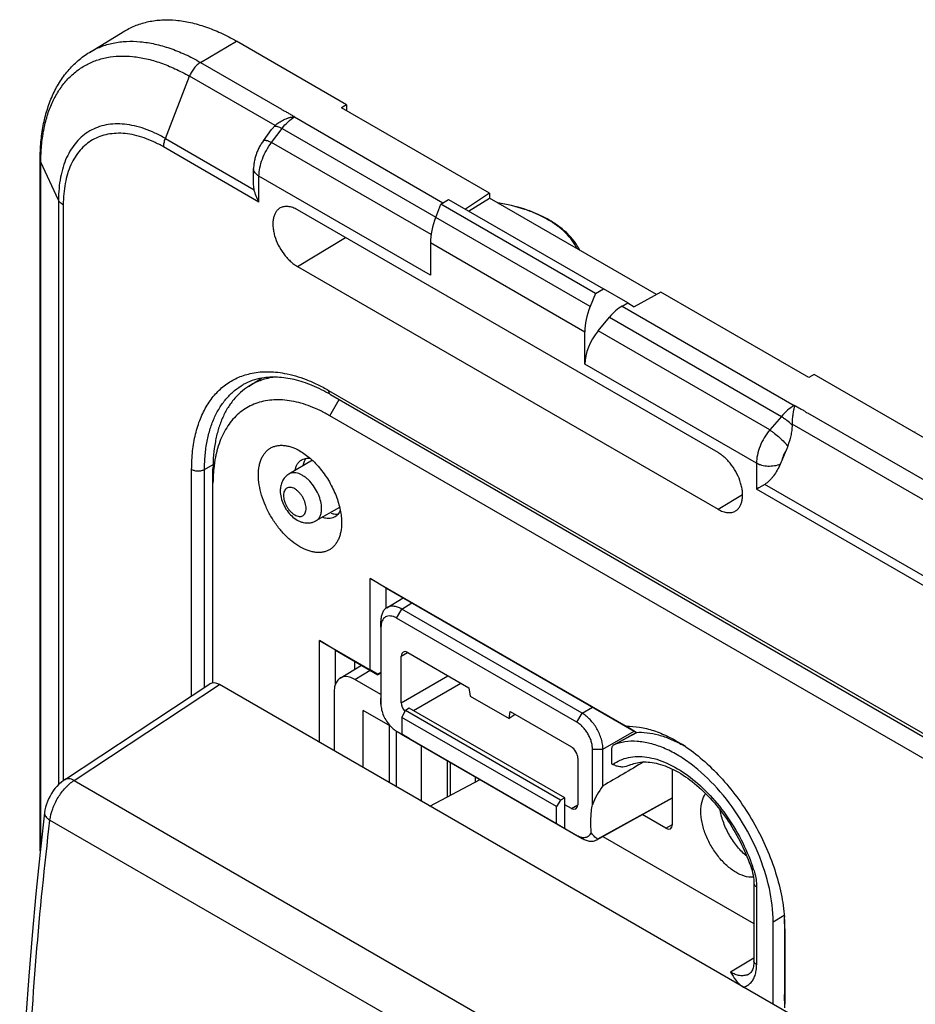
# Model space of a CAD drawing. Units: millimetres. Extents: x -34.6 to 34.9, y -48.9 to 48.9.
# Drawn here: x -34.5 to -10.1, y 22.1 to 48.9 of the extents above; entities that cross this region are included whole.
import ezdxf

# ---------------------------------------------------------------- set-up
doc = ezdxf.new("R2010")
doc.units = ezdxf.units.MM
doc.header["$LTSCALE"] = 16.335
doc.layers.get('0').update_dxf_attribs({"linetype": 'CONTINUOUS'})
doc.layers.add('ASSI', color=7, linetype='CONTINUOUS')

msp = doc.modelspace()

# ---------------------------------------------------------------- linework, layer by layer
at = {"color": 7, "linetype": 'CONTINUOUS'}
for p, q in [((-32.595, 48.054), (-31.632, 48.638)), ((-25.592, 46.629), (-28.595, 48.362)), ((-27.362, 46.505), (-27.37, 46.5)), ((-25.592, 46.629), (-25.731, 46.543)), ((-21.701, 44.216), (-25.731, 46.543)), ((-25.592, 46.629), (-25.592, 46.463)), ((-27.859, 45.647), (-27.634, 45.949)), ((-33.936, 26.301), (-33.936, 45.14)), ((-28.125, 44.499), (-28.125, 44.888)), ((-23.03, 43.921), (-22.82, 44.049)), ((-22.82, 44.049), (-18.6, 41.612)), ((-21.701, 44.216), (-22.358, 43.781)), ((-22.269, 43.73), (-21.701, 44.083)), ((-21.701, 44.216), (-21.701, 44.083)), ((-17.152, 41.456), (-21.701, 44.083)), ((-15.478, 37.152), (-26.933, 43.766)), ((-23.167, 43.56), (-23.03, 43.921)), ((-18.817, 41.489), (-23.03, 43.921)), ((-23.307, 42.864), (-23.307, 41.986)), ((-26.933, 42.222), (-15.478, 35.608)), ((-18.817, 41.489), (-18.6, 41.612)), ((-17.938, 41.23), (-18.6, 41.612)), ((-18.817, 41.489), (-18.959, 41.13)), ((-17.032, 41.52), (-17.762, 41.127)), ((-13.003, 39.194), (-17.032, 41.52)), ((-18.091, 41.142), (-17.938, 41.229)), ((-17.938, 41.229), (-17.762, 41.127)), ((-18.744, 40.467), (-18.438, 40.839)), ((-19.104, 39.559), (-19.104, 40.437)), ((-28.26, 38.956), (-27.911, 39.179)), ((-12.859, 39.277), (-13.003, 39.194)), ((5.521, 28.665), (-12.859, 39.277)), ((-26.033, 38.734), (14.838, 15.135)), ((-13.393, 38.439), (-13.394, 38.429)), ((-9.538, 28.623), (-26.049, 38.156)), ((-13.048, 38.23), (-13.039, 38.235)), ((-13.734, 36.949), (-13.626, 37.211)), ((-26.525, 36.943), (-27.163, 36.566)), ((-29.231, 30.879), (-29.231, 36.713)), ((-29.212, 36.711), (-29.212, 36.708)), ((-29.212, 36.711), (-29.212, 36.708)), ((-14.208, 36.286), (-14.432, 36.157)), ((-14.307, 36.229), (-14.326, 36.218)), ((-14.248, 36.263), (-14.268, 36.251)), ((-14.364, 36.196), (-14.416, 36.166)), ((-25.782, 35.656), (-26.428, 35.292)), ((-24.953, 31.239), (-24.953, 33.727)), ((-24.518, 33.462), (-24.953, 33.727)), ((-24.953, 33.727), (-17.977, 29.699)), ((-24.518, 32.915), (-24.518, 33.462)), ((-24.518, 33.462), (-17.709, 29.531)), ((-24.497, 32.928), (-24.053, 33.194)), ((-19.178, 30.053), (-24.093, 32.891)), ((-24.659, 32.565), (-24.659, 30.454)), ((-19.32, 29.807), (-24.235, 32.645)), ((-24.658, 32.4), (-24.658, 30.293)), ((-26.334, 29.26), (-26.334, 32.036)), ((-26.334, 32.036), (-24.953, 31.239)), ((-25.899, 31.771), (-26.334, 32.036)), ((-25.899, 30.849), (-25.899, 31.771)), ((-25.899, 31.771), (-24.741, 31.103)), ((-23.928, 31.706), (-22.262, 30.744)), ((-25.377, 31.47), (-25.377, 31.245)), ((-24.105, 30.338), (-24.105, 31.604)), ((-25.77, 31.011), (-25.186, 31.36)), ((-24.747, 31.113), (-24.953, 31.239)), ((-24.659, 31.159), (-24.747, 31.113)), ((-24.747, 31.113), (-24.741, 31.103)), ((-24.659, 31.141), (-24.741, 31.103)), ((-24.659, 30.565), (-25.367, 30.973)), ((-25.932, 30.646), (-25.932, 29.029)), ((-22.262, 30.744), (-22.231, 30.522)), ((-22.231, 30.522), (-21.17, 29.91)), ((-25.139, 28.571), (-25.139, 30.126)), ((-24.4, 29.699), (-25.139, 30.126)), ((-24.086, 29.94), (-23.991, 30.126)), ((-23.892, 30.195), (-23.991, 30.126)), ((-19.767, 27.687), (-23.991, 30.126)), ((-19.65, 27.746), (-23.892, 30.195)), ((-21.17, 29.91), (-21.139, 30.096)), ((-21.139, 30.096), (-19.473, 29.134)), ((-24.086, 29.94), (-24.086, 29.481)), ((-19.88, 27.512), (-24.086, 29.94)), ((-20.999, 30.015), (-21.17, 29.91)), ((-24.426, 28.159), (-24.426, 29.714)), ((-24.246, 29.571), (-24.246, 28.055)), ((-24.239, 29.567), (-23.892, 29.367)), ((-17.709, 29.531), (-17.977, 29.699)), ((-24.1, 29.485), (-19.178, 26.643)), ((-24.086, 29.481), (-19.88, 27.052)), ((-23.892, 29.367), (-24.086, 29.481)), ((-18.897, 27.562), (-18.897, 29.074)), ((-18.613, 28.072), (-18.613, 29.073)), ((-19.296, 28.828), (-19.296, 27.562)), ((-19.767, 27.687), (-19.88, 27.512)), ((-19.65, 27.746), (-19.767, 27.687)), ((-19.65, 26.917), (-19.65, 27.746)), ((-18.782, 26.602), (-16.722, 27.75)), ((-16.722, 27.75), (-18.757, 26.618)), ((-19.88, 27.052), (-19.88, 27.512)), ((-19.473, 27.46), (-19.65, 27.562)), ((-19.88, 27.052), (-19.65, 26.917)), ((-19.65, 26.917), (-19.32, 26.726)), ((-13.668, 24.435), (-13.668, 22.388)), ((-13.657, 24.184), (-13.657, 22.124)), ((-13.66, 22.024), (-13.668, 22.388))]:
    msp.add_line(p, q, dxfattribs=at)
at = {"color": 250, "linetype": 'CONTINUOUS'}
for p, q in [((-29.57, 47.78), (-28.595, 48.362)), ((-29.57, 47.78), (-27.362, 46.505)), ((-30.527, 45.708), (-29.87, 47.402)), ((-27.541, 46.058), (-29.87, 47.402)), ((-27.016, 46.295), (-27.008, 46.301)), ((-27.016, 46.295), (-22.969, 43.958)), ((-27.634, 45.6), (-27.349, 45.984)), ((-27.349, 45.984), (-23.164, 43.568)), ((-30.527, 45.708), (-28.108, 44.312)), ((-23.29, 43.092), (-27.634, 45.6)), ((-27.979, 43.978), (-30.575, 45.477)), ((-33.919, 26.452), (-33.919, 45.065)), ((-33.438, 44.028), (-33.919, 45.065)), ((-27.979, 43.978), (-27.979, 44.683)), ((-23.307, 41.986), (-27.979, 44.683)), ((-33.438, 44.028), (-33.438, 28.105)), ((-33.308, 43.899), (-33.308, 28.216)), ((-18.959, 41.13), (-23.167, 43.56)), ((-26.933, 42.222), (-25.619, 43.007)), ((-19.104, 40.437), (-23.307, 42.864)), ((-18.091, 41.142), (-13.402, 38.435)), ((-18.438, 40.839), (-13.752, 38.133)), ((-14.069, 37.768), (-18.744, 40.467)), ((-14.432, 36.862), (-19.104, 39.559)), ((-26.084, 38.848), (14.786, 15.25)), ((-26.049, 38.156), (-25.795, 38.596)), ((-13.393, 38.439), (-13.402, 38.435)), ((-13.752, 38.133), (-14.069, 37.768)), ((-13.039, 38.235), (3.751, 28.541)), ((3.571, 28.094), (-13.46, 37.928)), ((-29.46, 36.695), (-29.229, 36.826)), ((-14.432, 36.862), (-14.432, 36.157)), ((-29.812, 30.522), (-29.812, 36.696)), ((-29.46, 30.754), (-29.46, 36.695)), ((3.005, 26.348), (-14.208, 36.286)), ((-15.478, 35.608), (-14.809, 36.007)), ((3.134, 26.014), (-14.432, 36.157)), ((-24.093, 32.891), (-23.816, 33.057)), ((-24.235, 32.645), (-24.093, 32.891)), ((-24.658, 32.4), (-24.659, 32.565)), ((-24.105, 31.604), (-23.934, 31.709)), ((-25.367, 30.973), (-24.949, 31.223)), ((-24.105, 30.338), (-22.832, 31.073)), ((-23.769, 30.124), (-22.478, 30.869)), ((-24.658, 30.297), (-24.659, 30.461)), ((-19.32, 29.807), (-19.178, 30.053)), ((-19.178, 30.053), (-18.896, 30.216)), ((-24.235, 29.564), (-24.093, 29.481)), ((-18.613, 29.073), (-17.764, 29.563)), ((-23.549, 27.652), (-23.549, 29.167)), ((-18.897, 29.074), (-18.613, 29.073)), ((-22.842, 27.781), (-22.842, 28.759)), ((-22.773, 28.719), (-22.773, 27.818)), ((-22.091, 28.325), (-22.091, 28.179)), ((-19.473, 27.46), (-19.296, 27.557)), ((-19.32, 26.726), (-19.178, 26.643)), ((-13.657, 24.184), (-13.668, 24.435))]:
    msp.add_line(p, q, dxfattribs=at)
at = {"color": 7, "linetype": 'CONTINUOUS'}
for points in [[(-27.859, 45.647), (-27.868, 45.635), (-27.884, 45.611), (-27.901, 45.587), (-27.916, 45.563), (-27.932, 45.538), (-27.946, 45.513), (-27.961, 45.488), (-27.974, 45.462), (-27.988, 45.437), (-28, 45.41), (-28.012, 45.384), (-28.024, 45.358), (-28.035, 45.331), (-28.045, 45.304), (-28.05, 45.291)], [(-28.05, 45.291), (-28.055, 45.276), (-28.065, 45.248), (-28.074, 45.22), (-28.082, 45.191), (-28.09, 45.163), (-28.096, 45.134), (-28.103, 45.105), (-28.108, 45.076), (-28.113, 45.047), (-28.117, 45.018), (-28.12, 44.989), (-28.122, 44.96), (-28.124, 44.93), (-28.125, 44.901), (-28.125, 44.887)], [(-10.107, 37.707), (-10.117, 37.705), (-10.131, 37.702)]]:
    msp.add_lwpolyline(points, dxfattribs=at)
for centre, radius, start, end in [((-26.978, 45.118), 1.183, 91.4657, 92.3178), ((-27.17, 45.679), 0.531, 134.4278, 136.7918), ((-27.6, 37.468), 1.739, 99.6149, 100.0165), ((-27.368, 37.554), 1.662, 121.0356, 122.4513), ((-14.192, 37.922), 0.732, 358.5539, 0.4622), ((-18.176, 26.082), 3.556, 60.5556, 60.9617), ((-18.797, 25.532), 4.355, 55.7008, 57.3273), ((-18.222, 26.001), 3.649, 59.0132, 60.5531), ((-18.913, 26.835), 0.268, 299.1433, 305.595), ((-18.044, 24.17), 4.387, 2.6819, 4.2771), ((-17.368, 24.435), 3.7, 0.0036, 0.9612), ((-17.785, 24.182), 4.128, 0.0275, 2.681)]:
    msp.add_arc(centre, radius, start, end, dxfattribs=at)
at = {"color": 250, "linetype": 'CONTINUOUS'}
for centre, radius, start, end in [((-27.239, 45.866), 0.483, 62.5717, 63.8313), ((-13.661, 38.031), 0.479, 56.0588, 57.2811)]:
    msp.add_arc(centre, radius, start, end, dxfattribs=at)
at = {"color": 7, "linetype": 'CONTINUOUS'}
for centre, major_axis, ratio, start_param, end_param in [((-22.265, 43.487), (0.731, 1.31), 0.567169, -4.458969, -3.93537), ((-18.025, 41.039), (0.77, 1.287), 0.587318, -4.441505, -3.917906), ((-18.078, 40.332), (0.513, 0.858), 0.587318, 0.811936, 1.318082), ((-18.385, 39.96), (0.513, 0.858), 0.587318, 1.318082, 2.365279), ((-23.928, 31.502), (-0.125, 0.217), 0.577156, 5.497891, 7.068383), ((-25.366, 30.32), (-0.4, 0.693), 0.577288, -0.785408, 0.785312), ((-23.928, 30.236), (-0.125, 0.217), 0.577508, 0.785502, 1.902555), ((-19.473, 28.93), (-0.125, 0.217), 0.57742, -2.356052, -0.785408), ((212.952, 158.434), (253.372, 143.773), 0.007556, 2.708711, 2.719356), ((-14.623, 27.035), (4.365, -0.017), 0.579845, 2.725844, 2.938506), ((-19.473, 27.664), (-0.125, 0.217), 0.577244, -3.926849, -2.356205)]:
    msp.add_ellipse(centre, major_axis=major_axis, ratio=ratio, start_param=start_param, end_param=end_param, dxfattribs=at)
for points, knots in [([(-31.632, 48.638), (-31.533, 48.698), (-31.323, 48.801), (-30.982, 48.902), (-30.618, 48.947), (-30.235, 48.937), (-29.835, 48.873), (-29.425, 48.755), (-29.006, 48.585), (-28.732, 48.442), (-28.595, 48.362)], [0, 0, 0, 0, 0.108135, 0.218122, 0.331901, 0.45109, 0.576897, 0.710113, 0.85113, 1, 1, 1, 1]), ([(-33.936, 45.14), (-33.936, 45.297), (-33.923, 45.606), (-33.862, 46.056), (-33.758, 46.48), (-33.612, 46.875), (-33.422, 47.236), (-33.188, 47.558), (-32.913, 47.836), (-32.704, 47.988), (-32.595, 48.054)], [0, 0, 0, 0, 0.14084, 0.276048, 0.405906, 0.530944, 0.651918, 0.769749, 0.885438, 1, 1, 1, 1]), ([(-27.541, 46.058), (-27.508, 46.09), (-27.454, 46.134), (-27.374, 46.184), (-27.309, 46.218), (-27.253, 46.242), (-27.206, 46.259), (-27.171, 46.271), (-27.135, 46.281), (-27.099, 46.289), (-27.069, 46.295), (-27.044, 46.299), (-27.032, 46.3), (-27.026, 46.3)], [0, 0, 0, 0, 0.237634, 0.361703, 0.487954, 0.615555, 0.679638, 0.743791, 0.807939, 0.87202, 0.936001, 0.967976, 1, 1, 1, 1]), ([(-27.634, 45.949), (-27.628, 45.958), (-27.603, 45.99), (-27.577, 46.02), (-27.557, 46.042)], [0, 0, 0, 0, 0.25253, 1, 1, 1, 1]), ([(-28.108, 44.312), (-28.114, 44.342), (-28.123, 44.404), (-28.125, 44.467), (-28.125, 44.499)], [0, 0, 0, 0, 0.497328, 1, 1, 1, 1]), ([(-27.979, 43.978), (-28.009, 44.03), (-28.061, 44.138), (-28.096, 44.253), (-28.108, 44.312)], [0, 0, 0, 0, 0.503023, 1, 1, 1, 1]), ([(-27.4, 43.816), (-27.423, 43.803), (-27.468, 43.77), (-27.523, 43.704), (-27.564, 43.622), (-27.591, 43.527), (-27.603, 43.421), (-27.601, 43.306), (-27.584, 43.184), (-27.543, 43.013), (-27.458, 42.801), (-27.337, 42.605), (-27.223, 42.462), (-27.131, 42.368), (-27.035, 42.287), (-26.967, 42.242), (-26.933, 42.222)], [0, 0, 0, 0, 0.042828, 0.087305, 0.134916, 0.186637, 0.242916, 0.30375, 0.368781, 0.437383, 0.581723, 0.729023, 0.801187, 0.870964, 0.937472, 1, 1, 1, 1]), ([(-26.933, 43.766), (-26.974, 43.789), (-27.055, 43.828), (-27.18, 43.859), (-27.28, 43.857), (-27.352, 43.839), (-27.384, 43.824), (-27.4, 43.816)], [0, 0, 0, 0, 0.28918, 0.548345, 0.781685, 0.89195, 1, 1, 1, 1]), ([(-19.244, 42.664), (-19.285, 42.747), (-19.386, 42.909), (-19.58, 43.128), (-19.817, 43.327), (-20.092, 43.504), (-20.401, 43.657), (-20.859, 43.831), (-21.227, 43.916), (-21.479, 43.955)], [0, 0, 0, 0, 0.103616, 0.212526, 0.327777, 0.44988, 0.578825, 0.714149, 1, 1, 1, 1]), ([(-27.902, 39.18), (-27.992, 39.165), (-28.165, 39.12), (-28.328, 39.046), (-28.405, 39.003)], [0, 0, 0, 0, 0.507378, 1, 1, 1, 1]), ([(-27.56, 39.208), (-27.62, 39.2), (-27.738, 39.178), (-27.909, 39.129), (-28.072, 39.063), (-28.175, 39.008), (-28.225, 38.978)], [0, 0, 0, 0, 0.255628, 0.506398, 0.753942, 1, 1, 1, 1]), ([(-26.033, 38.734), (-26.194, 38.827), (-26.513, 38.987), (-26.928, 39.125), (-27.246, 39.187), (-27.47, 39.209), (-27.684, 39.209), (-27.823, 39.194), (-27.89, 39.182)], [0, 0, 0, 0, 0.287091, 0.548637, 0.66998, 0.785293, 0.895063, 1, 1, 1, 1]), ([(-28.26, 38.956), (-28.337, 38.907), (-28.486, 38.795), (-28.681, 38.589), (-28.849, 38.349), (-28.988, 38.075), (-29.096, 37.771), (-29.174, 37.44), (-29.221, 37.084), (-29.231, 36.839), (-29.231, 36.713)], [0, 0, 0, 0, 0.107827, 0.218031, 0.332292, 0.451978, 0.578103, 0.711318, 0.851942, 1, 1, 1, 1]), ([(-26.049, 38.156), (-26.135, 38.206), (-26.308, 38.298), (-26.57, 38.412), (-26.83, 38.499), (-27.084, 38.558), (-27.331, 38.59), (-27.569, 38.592), (-27.797, 38.566), (-28.014, 38.512), (-28.217, 38.429), (-28.404, 38.319), (-28.575, 38.182), (-28.729, 38.019), (-28.863, 37.831), (-28.978, 37.621), (-29.072, 37.389), (-29.119, 37.225), (-29.14, 37.14)], [0, 0, 0, 0, 0.076581, 0.149815, 0.219693, 0.286299, 0.349833, 0.410611, 0.46908, 0.525803, 0.581451, 0.636762, 0.692495, 0.749385, 0.80809, 0.869161, 0.93303, 1, 1, 1, 1]), ([(-13.394, 38.429), (-13.394, 38.427), (-13.394, 38.423), (-13.396, 38.416), (-13.398, 38.406), (-13.401, 38.394), (-13.405, 38.377), (-13.411, 38.356), (-13.417, 38.329), (-13.423, 38.3), (-13.431, 38.261), (-13.44, 38.208), (-13.449, 38.142), (-13.456, 38.073), (-13.46, 38.001), (-13.46, 37.952), (-13.46, 37.928)], [0, 0, 0, 0, 0.011178, 0.022632, 0.046214, 0.070573, 0.09564, 0.147764, 0.202396, 0.259393, 0.318615, 0.443176, 0.574922, 0.712591, 0.854796, 1, 1, 1, 1]), ([(-13.46, 37.903), (-13.462, 37.854), (-13.47, 37.756), (-13.505, 37.563), (-13.546, 37.422), (-13.579, 37.33)], [0, 0, 0, 0, 0.251568, 0.502655, 1, 1, 1, 1]), ([(-27.994, 36.544), (-27.994, 36.625), (-27.984, 36.744), (-27.948, 36.894), (-27.91, 36.993), (-27.863, 37.082), (-27.806, 37.16), (-27.739, 37.226), (-27.664, 37.278), (-27.58, 37.317), (-27.49, 37.342), (-27.394, 37.353), (-27.293, 37.35), (-27.188, 37.332), (-27.04, 37.289), (-26.933, 37.238), (-26.862, 37.197)], [0, 0, 0, 0, 0.144635, 0.211268, 0.274249, 0.333947, 0.390934, 0.445976, 0.5, 0.554024, 0.609066, 0.666053, 0.725751, 0.788731, 0.855364, 1, 1, 1, 1]), ([(-13.579, 37.33), (-13.583, 37.32), (-13.598, 37.28), (-13.614, 37.24), (-13.626, 37.211)], [0, 0, 0, 0, 0.250704, 1, 1, 1, 1]), ([(-29.14, 37.14), (-29.148, 37.106), (-29.18, 36.964), (-29.201, 36.82), (-29.212, 36.711)], [0, 0, 0, 0, 0.243172, 1, 1, 1, 1]), ([(-26.862, 37.197), (-26.813, 37.169), (-26.715, 37.104), (-26.624, 37.031), (-26.579, 36.992)], [0, 0, 0, 0, 0.486389, 1, 1, 1, 1]), ([(-14.999, 35.565), (-14.976, 35.578), (-14.933, 35.613), (-14.881, 35.681), (-14.843, 35.764), (-14.818, 35.859), (-14.807, 35.966), (-14.811, 36.08), (-14.829, 36.201), (-14.872, 36.37), (-14.957, 36.58), (-15.077, 36.774), (-15.191, 36.914), (-15.282, 37.007), (-15.377, 37.087), (-15.444, 37.132), (-15.478, 37.152)], [0, 0, 0, 0, 0.042833, 0.087549, 0.135531, 0.187656, 0.244298, 0.305409, 0.370607, 0.439256, 0.583376, 0.730154, 0.802006, 0.871476, 0.937703, 1, 1, 1, 1]), ([(-26.994, 36.666), (-26.989, 36.697), (-26.975, 36.755), (-26.939, 36.835), (-26.891, 36.901), (-26.85, 36.935), (-26.828, 36.949)], [0, 0, 0, 0, 0.278247, 0.534268, 0.77248, 1, 1, 1, 1]), ([(-26.828, 36.949), (-26.811, 36.96), (-26.773, 36.979), (-26.733, 36.99), (-26.712, 36.993)], [0, 0, 0, 0, 0.49462, 1, 1, 1, 1]), ([(-26.712, 36.993), (-26.691, 36.997), (-26.646, 37), (-26.601, 36.995), (-26.579, 36.992)], [0, 0, 0, 0, 0.485254, 1, 1, 1, 1]), ([(-26.579, 36.992), (-26.529, 36.948), (-26.432, 36.855), (-26.298, 36.701), (-26.173, 36.533), (-26.06, 36.354), (-25.961, 36.167), (-25.878, 35.975), (-25.812, 35.781), (-25.78, 35.651), (-25.767, 35.586)], [0, 0, 0, 0, 0.119909, 0.244125, 0.371305, 0.499995, 0.628685, 0.755867, 0.880086, 1, 1, 1, 1]), ([(-13.785, 36.832), (-13.811, 36.777), (-13.866, 36.67), (-13.947, 36.544), (-14.019, 36.452), (-14.077, 36.388), (-14.139, 36.331), (-14.184, 36.3), (-14.208, 36.286)], [0, 0, 0, 0, 0.260475, 0.51565, 0.640692, 0.763499, 0.883512, 1, 1, 1, 1]), ([(-13.734, 36.949), (-13.738, 36.939), (-13.755, 36.9), (-13.772, 36.861), (-13.785, 36.832)], [0, 0, 0, 0, 0.250646, 1, 1, 1, 1]), ([(-29.212, 36.708), (-29.215, 36.677), (-29.227, 36.547), (-29.231, 36.417), (-29.231, 36.319)], [0, 0, 0, 0, 0.244649, 1, 1, 1, 1]), ([(-25.731, 35.237), (-25.731, 35.156), (-25.74, 35.037), (-25.777, 34.888), (-25.814, 34.788), (-25.862, 34.699), (-25.919, 34.621), (-25.986, 34.555), (-26.061, 34.503), (-26.144, 34.464), (-26.234, 34.439), (-26.33, 34.428), (-26.431, 34.432), (-26.536, 34.449), (-26.684, 34.492), (-26.873, 34.582), (-27.093, 34.736), (-27.303, 34.933), (-27.497, 35.166), (-27.667, 35.426), (-27.807, 35.703), (-27.912, 35.988), (-27.977, 36.268), (-27.994, 36.454), (-27.994, 36.544)], [0, 0, 0, 0, 0.060332, 0.088126, 0.114397, 0.139298, 0.163069, 0.186029, 0.208563, 0.231099, 0.254059, 0.27783, 0.302733, 0.329005, 0.356801, 0.417136, 0.483674, 0.555467, 0.631036, 0.708572, 0.786107, 0.861674, 0.933465, 1, 1, 1, 1]), ([(-27.163, 36.566), (-27.202, 36.543), (-27.272, 36.485), (-27.347, 36.373), (-27.391, 36.244), (-27.399, 36.154), (-27.399, 36.109)], [0, 0, 0, 0, 0.249727, 0.498628, 0.747651, 1, 1, 1, 1]), ([(-27.399, 36.109), (-27.399, 36.047), (-27.383, 35.921), (-27.319, 35.739), (-27.221, 35.569), (-27.095, 35.423), (-26.969, 35.328), (-26.86, 35.274), (-26.774, 35.246), (-26.686, 35.233), (-26.596, 35.235), (-26.509, 35.254), (-26.454, 35.278), (-26.428, 35.292)], [0, 0, 0, 0, 0.124676, 0.254367, 0.386211, 0.515854, 0.640468, 0.701105, 0.761022, 0.820644, 0.880285, 0.94008, 1, 1, 1, 1]), ([(-25.833, 35.469), (-25.846, 35.453), (-25.875, 35.423), (-25.91, 35.4), (-25.928, 35.391)], [0, 0, 0, 0, 0.50538, 1, 1, 1, 1]), ([(-25.767, 35.586), (-25.775, 35.564), (-25.794, 35.523), (-25.819, 35.486), (-25.833, 35.469)], [0, 0, 0, 0, 0.514764, 1, 1, 1, 1]), ([(-25.767, 35.586), (-25.755, 35.527), (-25.737, 35.411), (-25.731, 35.294), (-25.731, 35.237)], [0, 0, 0, 0, 0.513612, 1, 1, 1, 1]), ([(-15.478, 35.608), (-15.436, 35.584), (-15.352, 35.544), (-15.242, 35.518), (-15.159, 35.516), (-15.102, 35.523), (-15.048, 35.539), (-15.015, 35.555), (-14.999, 35.565)], [0, 0, 0, 0, 0.289787, 0.548549, 0.667833, 0.781704, 0.891778, 1, 1, 1, 1]), ([(-25.928, 35.391), (-25.951, 35.379), (-26.001, 35.361), (-26.082, 35.352), (-26.169, 35.361), (-26.227, 35.378), (-26.257, 35.389)], [0, 0, 0, 0, 0.22752, 0.465731, 0.721753, 1, 1, 1, 1]), ([(-24.497, 32.928), (-24.51, 32.921), (-24.535, 32.903), (-24.579, 32.858), (-24.623, 32.786), (-24.653, 32.681), (-24.659, 32.605), (-24.659, 32.565)], [0, 0, 0, 0, 0.108169, 0.218463, 0.451706, 0.710785, 1, 1, 1, 1]), ([(-24.093, 32.891), (-24.129, 32.912), (-24.2, 32.945), (-24.308, 32.971), (-24.395, 32.968), (-24.456, 32.95), (-24.484, 32.936), (-24.497, 32.928)], [0, 0, 0, 0, 0.289928, 0.548962, 0.781727, 0.89184, 1, 1, 1, 1]), ([(-24.235, 32.645), (-24.261, 32.66), (-24.313, 32.685), (-24.394, 32.704), (-24.469, 32.702), (-24.536, 32.678), (-24.591, 32.632), (-24.63, 32.568), (-24.653, 32.488), (-24.658, 32.431), (-24.658, 32.4)], [0, 0, 0, 0, 0.144915, 0.274545, 0.391137, 0.500022, 0.608906, 0.725494, 0.855119, 1, 1, 1, 1]), ([(-24.658, 30.293), (-24.657, 30.242), (-24.643, 30.136), (-24.59, 29.981), (-24.509, 29.831), (-24.439, 29.74), (-24.4, 29.699)], [0, 0, 0, 0, 0.229458, 0.481357, 0.743012, 1, 1, 1, 1]), ([(-18.613, 29.073), (-18.613, 29.118), (-18.621, 29.211), (-18.654, 29.351), (-18.706, 29.493), (-18.776, 29.632), (-18.861, 29.762), (-18.958, 29.878), (-19.063, 29.977), (-19.14, 30.031), (-19.178, 30.053)], [0, 0, 0, 0, 0.114103, 0.237268, 0.366942, 0.500008, 0.633073, 0.762749, 0.885914, 1, 1, 1, 1]), ([(-18.897, 29.074), (-18.897, 29.107), (-18.903, 29.177), (-18.927, 29.282), (-18.966, 29.388), (-19.019, 29.492), (-19.082, 29.589), (-19.155, 29.676), (-19.233, 29.75), (-19.291, 29.79), (-19.32, 29.807)], [0, 0, 0, 0, 0.11416, 0.237333, 0.366983, 0.500008, 0.633033, 0.762684, 0.885858, 1, 1, 1, 1]), ([(-24.4, 29.699), (-24.376, 29.673), (-24.325, 29.624), (-24.268, 29.584), (-24.239, 29.567)], [0, 0, 0, 0, 0.518779, 1, 1, 1, 1]), ([(-17.977, 29.699), (-17.856, 29.702), (-17.603, 29.683), (-17.221, 29.587), (-16.829, 29.424), (-16.574, 29.279), (-16.446, 29.198)], [0, 0, 0, 0, 0.222528, 0.462491, 0.721603, 1, 1, 1, 1]), ([(-17.709, 29.531), (-17.61, 29.537), (-17.404, 29.529), (-17.09, 29.466), (-16.767, 29.354), (-16.556, 29.25), (-16.45, 29.191)], [0, 0, 0, 0, 0.2253, 0.466038, 0.724071, 1, 1, 1, 1]), ([(-16.343, 29.129), (-16.167, 29.009), (-15.82, 28.735), (-15.342, 28.254), (-14.901, 27.703), (-14.511, 27.099), (-14.183, 26.459), (-13.926, 25.802), (-13.749, 25.147), (-13.685, 24.71), (-13.669, 24.497)], [0, 0, 0, 0, 0.116426, 0.24004, 0.368724, 0.500023, 0.631319, 0.759994, 0.883594, 1, 1, 1, 1]), ([(-18.93, 26.799), (-18.942, 26.931), (-18.949, 27.187), (-18.921, 27.442), (-18.897, 27.562)], [0, 0, 0, 0, 0.520279, 1, 1, 1, 1]), ([(-19.32, 26.726), (-19.3, 26.715), (-19.26, 26.695), (-19.2, 26.676), (-19.142, 26.667), (-19.087, 26.671), (-19.037, 26.686), (-18.993, 26.713), (-18.956, 26.751), (-18.938, 26.782), (-18.93, 26.799)], [0, 0, 0, 0, 0.151759, 0.291644, 0.420303, 0.539633, 0.652871, 0.76433, 0.878672, 1, 1, 1, 1]), ([(-19.178, 26.643), (-19.144, 26.623), (-19.075, 26.59), (-18.969, 26.564), (-18.884, 26.566), (-18.823, 26.582), (-18.795, 26.594), (-18.782, 26.602)], [0, 0, 0, 0, 0.289259, 0.548326, 0.781554, 0.891839, 1, 1, 1, 1]), ([(-18.757, 26.618), (-18.79, 26.644), (-18.853, 26.699), (-18.908, 26.763), (-18.93, 26.799)], [0, 0, 0, 0, 0.501539, 1, 1, 1, 1])]:
    msp.add_open_spline(points, degree=3, knots=knots, dxfattribs=at)
at = {"color": 250, "linetype": 'CONTINUOUS'}
for points, knots in [([(-32.595, 48.054), (-32.496, 48.114), (-32.288, 48.217), (-31.948, 48.317), (-31.585, 48.362), (-31.203, 48.352), (-30.806, 48.288), (-30.397, 48.171), (-29.98, 48.002), (-29.707, 47.859), (-29.57, 47.78)], [0, 0, 0, 0, 0.108135, 0.218122, 0.331901, 0.45109, 0.576897, 0.710113, 0.85113, 1, 1, 1, 1]), ([(-33.919, 45.065), (-33.919, 45.214), (-33.907, 45.505), (-33.85, 45.926), (-33.769, 46.256), (-33.685, 46.502), (-33.591, 46.73), (-33.451, 46.993), (-33.246, 47.271), (-33.007, 47.506), (-32.738, 47.694), (-32.44, 47.834), (-32.117, 47.923), (-31.773, 47.961), (-31.476, 47.951), (-31.232, 47.918), (-30.976, 47.868), (-30.65, 47.773), (-30.257, 47.612), (-29.999, 47.477), (-29.87, 47.402)], [0, 0, 0, 0, 0.074297, 0.144739, 0.211344, 0.243274, 0.274329, 0.334003, 0.390967, 0.445987, 0.499989, 0.553992, 0.609013, 0.665979, 0.725656, 0.756713, 0.788644, 0.855254, 0.925699, 1, 1, 1, 1]), ([(-29.57, 47.78), (-29.602, 47.761), (-29.665, 47.713), (-29.747, 47.624), (-29.817, 47.519), (-29.855, 47.442), (-29.87, 47.402)], [0, 0, 0, 0, 0.22893, 0.478637, 0.739418, 1, 1, 1, 1]), ([(-27.37, 46.5), (-27.355, 46.491), (-27.323, 46.476), (-27.274, 46.455), (-27.228, 46.43), (-27.171, 46.393), (-27.097, 46.352), (-27.038, 46.318), (-27.008, 46.301)], [0, 0, 0, 0, 0.128056, 0.258581, 0.383525, 0.505769, 0.752883, 1, 1, 1, 1]), ([(-27.349, 45.984), (-27.3, 46.047), (-27.198, 46.161), (-27.078, 46.257), (-27.016, 46.295)], [0, 0, 0, 0, 0.522727, 1, 1, 1, 1]), ([(-30.527, 45.708), (-30.62, 45.762), (-30.805, 45.859), (-31.088, 45.975), (-31.366, 46.056), (-31.636, 46.101), (-31.895, 46.11), (-32.143, 46.083), (-32.374, 46.018), (-32.589, 45.918), (-32.782, 45.783), (-32.954, 45.614), (-33.101, 45.414), (-33.223, 45.184), (-33.319, 44.928), (-33.388, 44.647), (-33.429, 44.344), (-33.438, 44.135), (-33.438, 44.028)], [0, 0, 0, 0, 0.074306, 0.144755, 0.211369, 0.27433, 0.334011, 0.39098, 0.446005, 0.500011, 0.554016, 0.60904, 0.666007, 0.725684, 0.788643, 0.855253, 0.925698, 1, 1, 1, 1]), ([(-27.557, 46.042), (-27.552, 46.044), (-27.54, 46.046), (-27.522, 46.046), (-27.5, 46.042), (-27.464, 46.034), (-27.413, 46.015), (-27.371, 45.995), (-27.349, 45.984)], [0, 0, 0, 0, 0.069857, 0.154582, 0.255651, 0.37344, 0.657472, 1, 1, 1, 1]), ([(-30.575, 45.477), (-30.662, 45.527), (-30.836, 45.618), (-31.101, 45.727), (-31.362, 45.803), (-31.616, 45.846), (-31.86, 45.854), (-32.092, 45.828), (-32.31, 45.768), (-32.511, 45.674), (-32.693, 45.547), (-32.854, 45.388), (-32.992, 45.2), (-33.107, 44.985), (-33.197, 44.744), (-33.261, 44.48), (-33.3, 44.196), (-33.308, 44), (-33.308, 43.899)], [0, 0, 0, 0, 0.074306, 0.144755, 0.211369, 0.27433, 0.334011, 0.39098, 0.446005, 0.500011, 0.554016, 0.60904, 0.666007, 0.725684, 0.788643, 0.855253, 0.925698, 1, 1, 1, 1]), ([(-30.575, 45.477), (-30.575, 45.515), (-30.565, 45.594), (-30.542, 45.67), (-30.527, 45.708)], [0, 0, 0, 0, 0.477383, 1, 1, 1, 1]), ([(-27.886, 45.148), (-27.856, 45.229), (-27.782, 45.386), (-27.687, 45.532), (-27.634, 45.6)], [0, 0, 0, 0, 0.500576, 1, 1, 1, 1]), ([(-27.859, 45.647), (-27.856, 45.651), (-27.847, 45.657), (-27.829, 45.662), (-27.807, 45.662), (-27.78, 45.658), (-27.749, 45.649), (-27.714, 45.636), (-27.675, 45.62), (-27.648, 45.607), (-27.634, 45.6)], [0, 0, 0, 0, 0.060227, 0.132474, 0.223662, 0.336541, 0.471637, 0.628279, 0.805044, 1, 1, 1, 1]), ([(-33.936, 45.14), (-33.936, 45.127), (-33.933, 45.101), (-33.924, 45.077), (-33.919, 45.065)], [0, 0, 0, 0, 0.491888, 1, 1, 1, 1]), ([(-27.979, 44.683), (-27.979, 44.759), (-27.96, 44.918), (-27.915, 45.07), (-27.886, 45.148)], [0, 0, 0, 0, 0.477208, 1, 1, 1, 1]), ([(-27.979, 44.683), (-28.001, 44.696), (-28.04, 44.723), (-28.088, 44.773), (-28.118, 44.829), (-28.125, 44.868), (-28.125, 44.887)], [0, 0, 0, 0, 0.289793, 0.549041, 0.782223, 1, 1, 1, 1]), ([(-33.308, 43.899), (-33.323, 43.907), (-33.351, 43.926), (-33.398, 43.966), (-33.426, 44.002), (-33.438, 44.028)], [0, 0, 0, 0, 0.278569, 0.537664, 1, 1, 1, 1]), ([(-19.321, 42.708), (-19.356, 42.785), (-19.446, 42.936), (-19.625, 43.142), (-19.849, 43.333), (-20.112, 43.505), (-20.412, 43.656), (-20.863, 43.829), (-21.226, 43.913), (-21.474, 43.952)], [0, 0, 0, 0, 0.098078, 0.203382, 0.316909, 0.438951, 0.56922, 0.706973, 1, 1, 1, 1]), ([(-29.812, 36.696), (-29.812, 36.863), (-29.796, 37.186), (-29.718, 37.65), (-29.587, 38.069), (-29.405, 38.44), (-29.174, 38.755), (-28.896, 39.009), (-28.577, 39.198), (-28.343, 39.276), (-28.223, 39.304)], [0, 0, 0, 0, 0.151363, 0.293056, 0.425302, 0.548979, 0.665697, 0.777794, 0.888182, 1, 1, 1, 1]), ([(-28.223, 39.304), (-28.15, 39.321), (-27.999, 39.347), (-27.684, 39.365), (-27.443, 39.341), (-27.283, 39.311)], [0, 0, 0, 0, 0.237881, 0.482964, 1, 1, 1, 1]), ([(-27.283, 39.311), (-27.081, 39.274), (-26.777, 39.184), (-26.383, 39.011), (-26.184, 38.905), (-26.084, 38.848)], [0, 0, 0, 0, 0.476853, 0.732684, 1, 1, 1, 1]), ([(-29.46, 36.695), (-29.46, 36.827), (-29.45, 37.084), (-29.399, 37.456), (-29.314, 37.8), (-29.195, 38.115), (-29.044, 38.396), (-28.861, 38.641), (-28.649, 38.846), (-28.488, 38.956), (-28.405, 39.003)], [0, 0, 0, 0, 0.148738, 0.289693, 0.422912, 0.548777, 0.668051, 0.78191, 0.891927, 1, 1, 1, 1]), ([(-26.084, 38.848), (-26.084, 38.835), (-26.082, 38.811), (-26.073, 38.778), (-26.056, 38.751), (-26.041, 38.738), (-26.033, 38.734)], [0, 0, 0, 0, 0.289807, 0.549048, 0.782228, 1, 1, 1, 1]), ([(-13.402, 38.435), (-13.467, 38.398), (-13.593, 38.307), (-13.701, 38.195), (-13.752, 38.133)], [0, 0, 0, 0, 0.479686, 1, 1, 1, 1]), ([(-13.393, 38.439), (-13.364, 38.422), (-13.304, 38.389), (-13.231, 38.345), (-13.171, 38.313), (-13.128, 38.288), (-13.089, 38.257), (-13.062, 38.238), (-13.048, 38.23)], [0, 0, 0, 0, 0.253035, 0.506073, 0.634297, 0.759152, 0.878446, 1, 1, 1, 1]), ([(-13.46, 37.903), (-13.508, 37.947), (-13.581, 38.009), (-13.68, 38.084), (-13.729, 38.118), (-13.752, 38.133)], [0, 0, 0, 0, 0.524021, 0.772662, 1, 1, 1, 1]), ([(-14.069, 37.768), (-14.125, 37.701), (-14.225, 37.559), (-14.303, 37.404), (-14.335, 37.323)], [0, 0, 0, 0, 0.500563, 1, 1, 1, 1]), ([(-14.069, 37.768), (-14.048, 37.754), (-14.004, 37.723), (-13.913, 37.655), (-13.802, 37.562), (-13.698, 37.463), (-13.625, 37.385), (-13.594, 37.348), (-13.579, 37.33)], [0, 0, 0, 0, 0.116961, 0.244357, 0.514486, 0.777098, 0.895355, 1, 1, 1, 1]), ([(-14.335, 37.323), (-14.366, 37.247), (-14.413, 37.095), (-14.432, 36.937), (-14.432, 36.862)], [0, 0, 0, 0, 0.522438, 1, 1, 1, 1]), ([(-13.694, 37.081), (-13.699, 37.07), (-13.715, 37.027), (-13.728, 36.983), (-13.734, 36.949)], [0, 0, 0, 0, 0.257328, 1, 1, 1, 1]), ([(-13.626, 37.211), (-13.633, 37.2), (-13.658, 37.159), (-13.68, 37.115), (-13.694, 37.081)], [0, 0, 0, 0, 0.252159, 1, 1, 1, 1]), ([(-13.785, 36.832), (-13.81, 36.822), (-13.862, 36.804), (-13.973, 36.78), (-14.117, 36.772), (-14.259, 36.793), (-14.363, 36.827), (-14.41, 36.849), (-14.432, 36.862)], [0, 0, 0, 0, 0.120002, 0.246513, 0.508998, 0.766648, 0.887436, 1, 1, 1, 1]), ([(-29.812, 36.696), (-29.788, 36.681), (-29.73, 36.66), (-29.637, 36.65), (-29.544, 36.66), (-29.486, 36.681), (-29.46, 36.695)], [0, 0, 0, 0, 0.23696, 0.499451, 0.762241, 1, 1, 1, 1]), ([(-26.274, 35.63), (-26.274, 35.693), (-26.291, 35.826), (-26.357, 36.02), (-26.459, 36.207), (-26.568, 36.347), (-26.666, 36.441), (-26.742, 36.5), (-26.818, 36.546), (-26.894, 36.58), (-26.969, 36.599), (-27.039, 36.604), (-27.105, 36.593), (-27.145, 36.576), (-27.163, 36.566)], [0, 0, 0, 0, 0.128748, 0.270432, 0.417654, 0.561993, 0.630633, 0.695731, 0.756658, 0.813049, 0.86489, 0.91261, 0.95716, 1, 1, 1, 1]), ([(-26.696, 35.631), (-26.696, 35.656), (-26.7, 35.706), (-26.718, 35.783), (-26.747, 35.86), (-26.785, 35.935), (-26.831, 36.006), (-26.884, 36.069), (-26.941, 36.123), (-27.001, 36.165), (-27.061, 36.193), (-27.119, 36.207), (-27.174, 36.206), (-27.223, 36.188), (-27.262, 36.155), (-27.291, 36.108), (-27.308, 36.051), (-27.311, 36.009), (-27.311, 35.987)], [0, 0, 0, 0, 0.066586, 0.138431, 0.214056, 0.29165, 0.369245, 0.444871, 0.516719, 0.583307, 0.643688, 0.697703, 0.746286, 0.791658, 0.837029, 0.88561, 0.939622, 1, 1, 1, 1]), ([(-27.311, 35.987), (-27.311, 35.962), (-27.307, 35.912), (-27.289, 35.835), (-27.261, 35.758), (-27.223, 35.683), (-27.176, 35.612), (-27.124, 35.549), (-27.066, 35.495), (-27.007, 35.453), (-26.947, 35.425), (-26.888, 35.41), (-26.833, 35.412), (-26.785, 35.429), (-26.745, 35.463), (-26.716, 35.51), (-26.699, 35.567), (-26.696, 35.609), (-26.696, 35.631)], [0, 0, 0, 0, 0.066586, 0.138431, 0.214056, 0.29165, 0.369245, 0.444871, 0.516719, 0.583307, 0.643688, 0.697703, 0.746286, 0.791658, 0.837029, 0.88561, 0.939622, 1, 1, 1, 1]), ([(-26.428, 35.292), (-26.416, 35.299), (-26.392, 35.315), (-26.35, 35.356), (-26.308, 35.423), (-26.279, 35.521), (-26.274, 35.593), (-26.274, 35.63)], [0, 0, 0, 0, 0.108226, 0.218399, 0.451232, 0.710223, 1, 1, 1, 1])]:
    msp.add_open_spline(points, degree=3, knots=knots, dxfattribs=at)
at = {"layer": 'ASSI', "color": 7, "linetype": 'CONTINUOUS'}
for p, q in [((-33.272, 28.241), (-29.313, 30.851)), ((17.757, 3.803), (-29.055, 30.832)), ((-17.694, 29.532), (-18.324, 29.186)), ((-18.377, 29.071), (-18.377, 28.679)), ((-18.315, 29.191), (-18.324, 29.186)), ((-18.377, 28.679), (-18.341, 28.659)), ((-16.722, 27.023), (-16.722, 28.532)), ((-23.327, 27.524), (-21.958, 28.249)), ((-16.899, 26.921), (-17.542, 27.293)), ((-18.612, 26.696), (-14.5, 24.322)), ((-14.5, 25.422), (-14.5, 23.306)), ((-13.975, 22.125), (-13.975, 24.367)), ((-14.631, 22.952), (-14.631, 22.952))]:
    msp.add_line(p, q, dxfattribs=at)
at = {"layer": 'ASSI', "color": 250, "linetype": 'CONTINUOUS'}
for p, q in [((-33.015, 28.221), (-29.055, 30.832)), ((-18.315, 29.191), (-17.693, 29.532)), ((-33.015, 28.221), (13.657, 1.273)), ((-33.671, 27.14), (12.989, 0.199)), ((-16.899, 26.921), (-16.719, 27.018)), ((-14.427, 25.319), (-14.427, 23.204)), ((-13.975, 24.367), (-13.673, 24.548)), ((-14.5, 23.385), (-15.136, 22.999))]:
    msp.add_line(p, q, dxfattribs=at)
at = {"layer": 'ASSI', "color": 7, "linetype": 'CONTINUOUS'}
for points in [[(-33.272, 28.241), (-33.306, 28.217), (-33.367, 28.17), (-33.426, 28.117), (-33.481, 28.06), (-33.534, 27.999), (-33.583, 27.935), (-33.628, 27.867), (-33.669, 27.797), (-33.706, 27.724), (-33.738, 27.65), (-33.766, 27.574), (-33.789, 27.497), (-33.806, 27.42), (-33.818, 27.34)], [(-33.818, 27.34), (-33.94, 26.268), (-34.055, 25.137), (-34.158, 24.012), (-34.247, 22.893), (-34.323, 21.781), (-34.386, 20.675), (-34.436, 19.576), (-34.472, 18.484), (-34.495, 17.466)], [(-14.57, 25.82), (-14.553, 25.765), (-14.536, 25.703), (-14.523, 25.641), (-14.513, 25.582), (-14.506, 25.524), (-14.502, 25.469), (-14.5, 25.422)], [(-14.5, 23.306), (-14.501, 23.268), (-14.504, 23.226), (-14.509, 23.187), (-14.515, 23.151), (-14.523, 23.119), (-14.533, 23.089), (-14.544, 23.061), (-14.556, 23.036), (-14.569, 23.014), (-14.584, 22.994), (-14.599, 22.977)], [(-14.599, 22.977), (-14.606, 22.97), (-14.618, 22.961), (-14.631, 22.952)]]:
    msp.add_lwpolyline(points, dxfattribs=at)
at = {"layer": 'ASSI', "color": 250, "linetype": 'CONTINUOUS'}
for centre, radius, start, end in [((-19.285, 24.244), 5.022, 18.48, 19.0905), ((-19.211, 24.268), 4.944, 17.9907, 18.4798), ((-14.804, 23.237), 0.333, 292.9728, 298.3396), ((-14.803, 23.236), 0.332, 298.3494, 301.316)]:
    msp.add_arc(centre, radius, start, end, dxfattribs=at)
at = {"layer": 'ASSI', "color": 7, "linetype": 'CONTINUOUS'}
for centre, major_axis, ratio, start_param, end_param in [((-29.055, 30.423), (-0.25, 0.434), 0.576804, -0.783773, 0.034893), ((-16.899, 27.125), (-0.125, 0.217), 0.577156, -3.926887, -2.356395)]:
    msp.add_ellipse(centre, major_axis=major_axis, ratio=ratio, start_param=start_param, end_param=end_param, dxfattribs=at)
for points in [[(-26.748, 36.909), (-26.763, 36.874), (-26.773, 36.836), (-26.78, 36.798)], [(-26.707, 36.983), (-26.723, 36.96), (-26.737, 36.935), (-26.748, 36.909)]]:
    msp.add_open_spline(points, degree=3, dxfattribs=at)
for points, knots in [([(-26.014, 35.501), (-25.997, 35.496), (-25.934, 35.479), (-25.866, 35.475), (-25.819, 35.481)], [0, 0, 0, 0, 0.267244, 1, 1, 1, 1]), ([(-13.975, 24.367), (-13.975, 24.674), (-14.058, 25.319), (-14.369, 26.269), (-14.851, 27.191), (-15.466, 28.013), (-16.068, 28.579), (-16.578, 28.922), (-16.951, 29.112), (-17.319, 29.238), (-17.674, 29.296), (-18.009, 29.285), (-18.218, 29.23), (-18.315, 29.191)], [0, 0, 0, 0, 0.126949, 0.266431, 0.411763, 0.555242, 0.689477, 0.751335, 0.808983, 0.862259, 0.911355, 0.956909, 1, 1, 1, 1]), ([(-18.324, 29.186), (-18.332, 29.182), (-18.348, 29.169), (-18.365, 29.142), (-18.375, 29.108), (-18.377, 29.084), (-18.377, 29.071)], [0, 0, 0, 0, 0.217934, 0.450732, 0.710002, 1, 1, 1, 1]), ([(-17.893, 28.634), (-17.84, 28.66), (-17.724, 28.702), (-17.534, 28.731), (-17.325, 28.725), (-17.011, 28.664), (-16.59, 28.486), (-16.094, 28.142), (-15.616, 27.677), (-15.185, 27.117), (-14.826, 26.492), (-14.643, 26.046), (-14.57, 25.82)], [0, 0, 0, 0, 0.037361, 0.077176, 0.120588, 0.168461, 0.278185, 0.405574, 0.546881, 0.696983, 0.850034, 1, 1, 1, 1]), ([(-18.127, 28.589), (-18.166, 28.594), (-18.24, 28.611), (-18.31, 28.641), (-18.341, 28.659)], [0, 0, 0, 0, 0.524699, 1, 1, 1, 1]), ([(-17.893, 28.634), (-17.947, 28.608), (-18.027, 28.585), (-18.107, 28.587), (-18.127, 28.589)], [0, 0, 0, 0, 0.748809, 1, 1, 1, 1]), ([(-15.946, 27.383), (-15.946, 27.474), (-15.929, 27.643), (-15.862, 27.802), (-15.817, 27.865)], [0, 0, 0, 0, 0.537228, 1, 1, 1, 1]), ([(-14.513, 25.585), (-14.679, 25.574), (-14.899, 25.655), (-15.122, 25.804), (-15.288, 25.94), (-15.48, 26.148), (-15.675, 26.436), (-15.825, 26.749), (-15.921, 27.067), (-15.946, 27.281), (-15.946, 27.383)], [0, 0, 0, 0, 0.200577, 0.260826, 0.324465, 0.459639, 0.600906, 0.742043, 0.876827, 1, 1, 1, 1]), ([(-14.693, 26.155), (-14.785, 26.231), (-14.958, 26.409), (-15.171, 26.718), (-15.332, 27.057), (-15.4, 27.296), (-15.42, 27.414)], [0, 0, 0, 0, 0.24324, 0.499961, 0.756706, 1, 1, 1, 1]), ([(-15.136, 22.999), (-15.093, 22.925), (-15.027, 22.811), (-14.905, 22.675), (-14.827, 22.616), (-14.783, 22.591)], [0, 0, 0, 0, 0.469638, 0.721699, 1, 1, 1, 1])]:
    msp.add_open_spline(points, degree=3, knots=knots, dxfattribs=at)
at = {"layer": 'ASSI', "color": 250, "linetype": 'CONTINUOUS'}
for points, knots in [([(-18.341, 28.659), (-18.279, 28.704), (-18.144, 28.782), (-17.918, 28.855), (-17.672, 28.882), (-17.412, 28.864), (-17.141, 28.802), (-16.757, 28.656), (-16.275, 28.365), (-15.736, 27.886), (-15.247, 27.293), (-14.836, 26.62), (-14.625, 26.134), (-14.539, 25.886)], [0, 0, 0, 0, 0.043678, 0.088001, 0.134169, 0.18314, 0.235573, 0.291818, 0.415676, 0.55313, 0.70004, 0.850972, 1, 1, 1, 1]), ([(-33.671, 27.14), (-33.659, 27.245), (-33.604, 27.459), (-33.459, 27.759), (-33.263, 28.022), (-33.1, 28.165), (-33.015, 28.221)], [0, 0, 0, 0, 0.244506, 0.505886, 0.764132, 1, 1, 1, 1]), ([(-33.015, 28.221), (-33.038, 28.233), (-33.084, 28.254), (-33.153, 28.27), (-33.218, 28.267), (-33.256, 28.252), (-33.272, 28.241)], [0, 0, 0, 0, 0.294889, 0.555923, 0.78695, 1, 1, 1, 1]), ([(-34.348, 17.261), (-34.335, 18.068), (-34.237, 21.368), (-33.964, 24.663), (-33.671, 27.14)], [0, 0, 0, 0, 0.244394, 1, 1, 1, 1]), ([(-33.818, 27.34), (-33.82, 27.323), (-33.816, 27.285), (-33.786, 27.232), (-33.737, 27.182), (-33.695, 27.154), (-33.671, 27.14)], [0, 0, 0, 0, 0.199637, 0.424851, 0.690569, 1, 1, 1, 1]), ([(-14.509, 25.795), (-14.516, 25.795), (-14.531, 25.796), (-14.553, 25.802), (-14.567, 25.811), (-14.57, 25.82)], [0, 0, 0, 0, 0.344615, 0.622356, 1, 1, 1, 1]), ([(-14.509, 25.795), (-14.501, 25.772), (-14.474, 25.683), (-14.454, 25.591), (-14.443, 25.522)], [0, 0, 0, 0, 0.256905, 1, 1, 1, 1]), ([(-14.443, 25.522), (-14.44, 25.504), (-14.431, 25.437), (-14.427, 25.37), (-14.427, 25.319)], [0, 0, 0, 0, 0.257971, 1, 1, 1, 1]), ([(-14.5, 25.422), (-14.5, 25.412), (-14.497, 25.392), (-14.482, 25.365), (-14.458, 25.34), (-14.438, 25.326), (-14.427, 25.319)], [0, 0, 0, 0, 0.217759, 0.450901, 0.710456, 1, 1, 1, 1]), ([(-14.601, 22.697), (-14.572, 22.725), (-14.52, 22.792), (-14.466, 22.912), (-14.434, 23.052), (-14.427, 23.152), (-14.427, 23.204)], [0, 0, 0, 0, 0.219526, 0.456568, 0.716131, 1, 1, 1, 1]), ([(-14.427, 23.204), (-14.438, 23.21), (-14.458, 23.224), (-14.482, 23.249), (-14.497, 23.277), (-14.5, 23.296), (-14.5, 23.306)], [0, 0, 0, 0, 0.289543, 0.549099, 0.782241, 1, 1, 1, 1]), ([(-14.674, 22.93), (-14.706, 22.917), (-14.778, 22.899), (-14.894, 22.903), (-15.016, 22.937), (-15.096, 22.976), (-15.136, 22.999)], [0, 0, 0, 0, 0.218069, 0.453065, 0.712666, 1, 1, 1, 1]), ([(-14.783, 22.591), (-14.749, 22.601), (-14.683, 22.628), (-14.626, 22.672), (-14.601, 22.697)], [0, 0, 0, 0, 0.499893, 1, 1, 1, 1])]:
    msp.add_open_spline(points, degree=3, knots=knots, dxfattribs=at)

doc.saveas('drawing.dxf')
